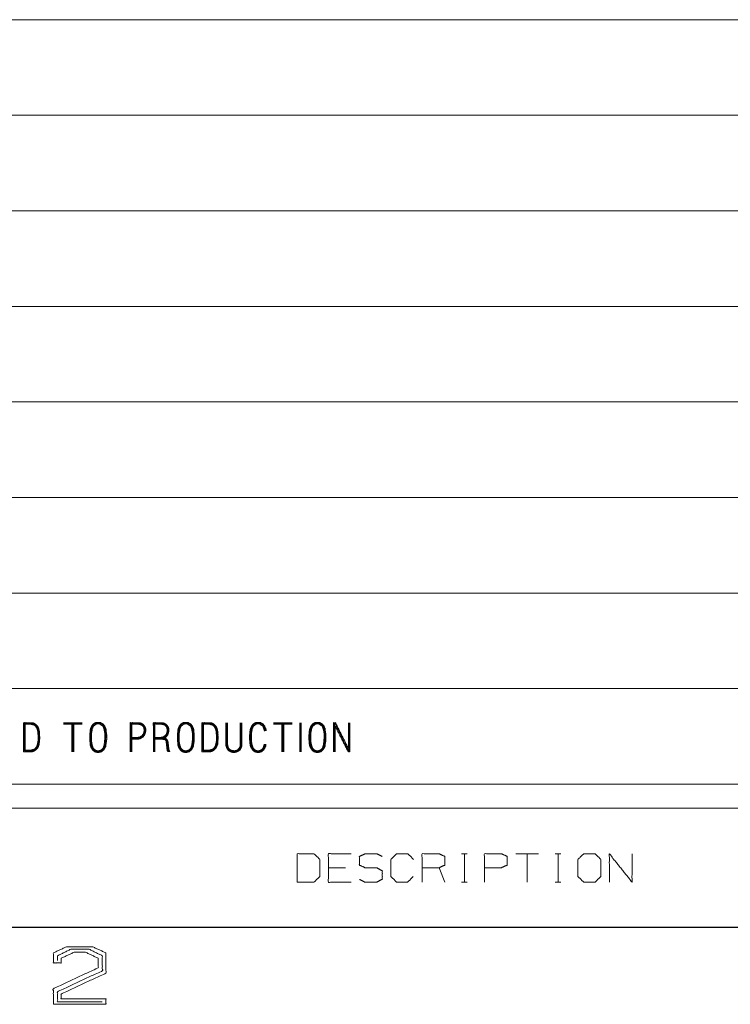
# Paper-space layout 'Sheet 1' of a CAD drawing. Units: inches. Extents: x -0.1 to 11.1, y -0.1 to 8.6.
# Drawn here: x 2.7 to 4.6, y 0 to 2.6 of the extents above; entities that cross this region are included whole.
import ezdxf

# ---------------------------------------------------------------- set-up
doc = ezdxf.new("R2010")
doc.units = ezdxf.units.IN
doc.header["$MEASUREMENT"] = 0
doc.layers.add('1', color=7, linetype='Continuous', true_color=0xffffff)

psp = doc.layouts.new('Sheet 1')

# ---------------------------------------------------------------- linework, layer by layer
at = {"layer": '1', "color": 250, "linetype": 'Continuous', "lineweight": 18}
for p, q in [((2.2539, 2.6243), (5.5039, 2.6243)), ((2.2539, 2.3743), (5.5039, 2.3743)), ((2.2539, 2.1243), (5.5039, 2.1243)), ((2.2539, 1.8743), (5.5039, 1.8743)), ((2.2539, 1.6243), (5.5039, 1.6243)), ((2.2539, 1.3743), (5.5039, 1.3743)), ((2.2539, 1.1243), (5.5039, 1.1243)), ((2.2539, 0.8743), (5.5039, 0.8743)), ((2.878, 0.7852), (2.8295, 0.7852)), ((2.878, 0.7828), (2.8295, 0.7828)), ((2.878, 0.7812), (2.8295, 0.7812)), ((2.8513, 0.7828), (2.8513, 0.7093)), ((2.8537, 0.7093), (2.8537, 0.7828)), ((2.8561, 0.7093), (2.8561, 0.7828)), ((3.4281, 0.7852), (3.3796, 0.7852)), ((3.4281, 0.7828), (3.3796, 0.7828)), ((3.4281, 0.7812), (3.3796, 0.7812)), ((3.4014, 0.7828), (3.4014, 0.7093)), ((3.4038, 0.7093), (3.4038, 0.7828)), ((3.4062, 0.7093), (3.4062, 0.7828)), ((3.4481, 0.7852), (3.4481, 0.7093)), ((3.4505, 0.7093), (3.4505, 0.7852)), ((3.4521, 0.7093), (3.4521, 0.7852)), ((2.2539, 0.6243), (5.5039, 0.6243)), ((2.2539, 0.5618), (5.5039, 0.5618)), ((3.8719, 0.4422), (3.8867, 0.4422)), ((3.8797, 0.4422), (3.8797, 0.368)), ((4.0728, 0.4422), (4.0134, 0.4422)), ((4.0431, 0.4422), (4.0431, 0.368)), ((4.117, 0.4422), (4.1319, 0.4422)), ((4.1249, 0.4422), (4.1249, 0.368)), ((3.5677, 0.4055), (3.5231, 0.4055)), ((3.8277, 0.368), (3.8128, 0.4055)), ((3.8719, 0.368), (3.8867, 0.368)), ((4.117, 0.368), (4.1319, 0.368)), ((0.2497, 0.25), (10.7497, 0.25)), ((2.2539, 0.2493), (5.5039, 0.2493))]:
    psp.add_line(p, q, dxfattribs=at)
for points, knots in [([(2.7248, 0.7093), (2.7475, 0.7093), (2.7507, 0.7101), (2.7539, 0.7117), (2.7571, 0.7141), (2.762, 0.719), (2.7636, 0.7222), (2.7644, 0.7254), (2.766, 0.7287), (2.766, 0.7327), (2.7668, 0.7367), (2.7668, 0.7416), (2.7677, 0.7456), (2.7668, 0.7497), (2.7668, 0.7586), (2.7652, 0.7666), (2.7644, 0.7699), (2.7636, 0.7723), (2.762, 0.7755), (2.7571, 0.7804), (2.7539, 0.7828), (2.7507, 0.7844), (2.7475, 0.7852), (2.7248, 0.7852), (2.7248, 0.7093)], [0, 0, 0.105073, 0.120546, 0.137328, 0.156091, 0.187933, 0.204715, 0.220188, 0.23697, 0.255733, 0.274868, 0.297383, 0.316518, 0.335652, 0.376931, 0.4152, 0.430673, 0.442539, 0.459322, 0.491163, 0.509927, 0.526709, 0.542181, 0.647255, 1, 1]), ([(2.7272, 0.7117), (2.7475, 0.7117), (2.7499, 0.7125), (2.7531, 0.7141), (2.7555, 0.7157), (2.7604, 0.7206), (2.7612, 0.723), (2.7628, 0.7262), (2.7636, 0.7287), (2.7644, 0.7327), (2.7644, 0.7375), (2.7652, 0.7416), (2.7652, 0.7497), (2.7644, 0.7537), (2.7644, 0.7577), (2.7636, 0.7618), (2.7628, 0.7666), (2.762, 0.7691), (2.7604, 0.7739), (2.758, 0.7771), (2.7531, 0.7804), (2.7499, 0.782), (2.7475, 0.7828), (2.7272, 0.7828), (2.7272, 0.7117)], [0, 0, 0.101902, 0.114792, 0.133021, 0.147718, 0.182304, 0.195194, 0.213423, 0.226313, 0.247096, 0.271553, 0.292337, 0.333098, 0.353882, 0.374263, 0.395047, 0.41984, 0.43273, 0.45851, 0.478891, 0.508283, 0.526512, 0.539402, 0.641304, 1, 1]), ([(2.7289, 0.7133), (2.7442, 0.7133), (2.7466, 0.7141), (2.7499, 0.7149), (2.7523, 0.7157), (2.7547, 0.7173), (2.7563, 0.719), (2.7596, 0.7238), (2.7604, 0.727), (2.7612, 0.7295), (2.7628, 0.7375), (2.7628, 0.7416), (2.7628, 0.7497), (2.7628, 0.7537), (2.762, 0.7577), (2.762, 0.7618), (2.7612, 0.7658), (2.7596, 0.7707), (2.7563, 0.7755), (2.7547, 0.7771), (2.7523, 0.7788), (2.7499, 0.7796), (2.7466, 0.7804), (2.7442, 0.7812), (2.7289, 0.7812), (2.7289, 0.7133)], [0, 0, 0.0829, 0.096697, 0.114688, 0.128484, 0.144217, 0.156558, 0.188021, 0.20601, 0.219808, 0.264304, 0.286119, 0.329751, 0.351567, 0.373815, 0.395631, 0.417878, 0.445474, 0.476937, 0.489278, 0.50501, 0.518807, 0.536797, 0.550594, 0.633494, 1, 1]), ([(2.9424, 0.74), (2.9424, 0.7537), (2.9416, 0.7586), (2.9408, 0.7626), (2.9408, 0.7674), (2.94, 0.7707), (2.9384, 0.7731), (2.9376, 0.7763), (2.9359, 0.7779), (2.9343, 0.7804), (2.9327, 0.782), (2.9295, 0.7836), (2.927, 0.7852), (2.9238, 0.786), (2.9165, 0.786), (2.9133, 0.7852), (2.9101, 0.7836), (2.9077, 0.782), (2.906, 0.7804), (2.9044, 0.7779), (2.9028, 0.7763), (2.902, 0.7731), (2.9004, 0.7707), (2.8996, 0.7674), (2.8988, 0.7626), (2.8988, 0.7586), (2.898, 0.7537), (2.898, 0.744), (2.898, 0.74), (2.8988, 0.7351), (2.8988, 0.7303), (2.8996, 0.7254), (2.9012, 0.7206), (2.9044, 0.7157), (2.906, 0.7133), (2.9077, 0.7117), (2.9109, 0.7093), (2.9133, 0.7085), (2.9198, 0.7068), (2.923, 0.7076), (2.9295, 0.7093), (2.9319, 0.7117), (2.9343, 0.7133), (2.9376, 0.7182), (2.9384, 0.7206), (2.94, 0.723), (2.94, 0.7254), (2.9416, 0.7351), (2.9424, 0.74), (2.9424, 0.7537)], [0, 0, 0.04725, 0.071202, 0.091279, 0.114904, 0.131139, 0.145336, 0.161571, 0.172708, 0.186905, 0.198042, 0.215651, 0.229848, 0.246083, 0.281521, 0.297756, 0.315365, 0.329562, 0.340699, 0.354896, 0.366033, 0.382268, 0.396465, 0.4127, 0.436651, 0.456339, 0.48029, 0.52754, 0.547228, 0.571179, 0.594804, 0.618756, 0.643659, 0.672053, 0.68625, 0.697387, 0.717074, 0.729526, 0.761996, 0.778231, 0.810701, 0.827406, 0.841604, 0.869997, 0.882449, 0.896646, 0.908459, 0.956361, 0.980312, 1, 1]), ([(2.9395, 0.74), (2.94, 0.7489), (2.94, 0.7537), (2.9392, 0.7577), (2.9392, 0.7626), (2.9384, 0.7666), (2.9376, 0.7699), (2.9367, 0.7723), (2.9351, 0.7747), (2.9343, 0.7771), (2.9311, 0.7804), (2.9287, 0.782), (2.9262, 0.7828), (2.9198, 0.7844), (2.9174, 0.7836), (2.9141, 0.7828), (2.9117, 0.782), (2.9093, 0.7804), (2.906, 0.7771), (2.9052, 0.7747), (2.9036, 0.7723), (2.9028, 0.7699), (2.902, 0.7666), (2.9012, 0.7626), (2.9004, 0.7577), (2.9004, 0.7489), (2.9004, 0.74), (2.9012, 0.7351), (2.9012, 0.7311), (2.902, 0.7262), (2.9036, 0.7214), (2.9044, 0.719), (2.906, 0.7173), (2.9077, 0.7149), (2.9093, 0.7133), (2.9141, 0.7101), (2.9174, 0.7093), (2.923, 0.7093), (2.9254, 0.7101), (2.9287, 0.7117), (2.9311, 0.7133), (2.9327, 0.7149), (2.9343, 0.7173), (2.9351, 0.719), (2.9367, 0.7214), (2.9384, 0.7262), (2.9392, 0.7311), (2.9392, 0.7351), (2.9395, 0.74)], [0, 0, 0.046586, 0.071997, 0.093592, 0.119002, 0.140597, 0.158059, 0.171451, 0.186721, 0.200114, 0.224072, 0.239341, 0.252734, 0.287657, 0.301049, 0.318512, 0.331904, 0.347174, 0.371131, 0.384524, 0.399794, 0.413186, 0.430648, 0.452243, 0.478004, 0.52459, 0.571176, 0.596937, 0.618113, 0.643874, 0.670659, 0.684051, 0.69603, 0.7113, 0.723279, 0.753819, 0.771281, 0.800927, 0.814319, 0.833259, 0.848528, 0.860507, 0.875777, 0.885247, 0.900517, 0.927302, 0.953063, 0.974239, 1, 1]), ([(2.9367, 0.7352), (2.9376, 0.744), (2.9376, 0.7529), (2.9376, 0.7577), (2.9367, 0.7618), (2.9359, 0.7666), (2.9351, 0.7691), (2.9335, 0.7739), (2.9327, 0.7755), (2.9311, 0.7771), (2.9295, 0.7779), (2.927, 0.7796), (2.9254, 0.7812), (2.923, 0.782), (2.9174, 0.782), (2.9149, 0.7812), (2.9125, 0.7796), (2.9109, 0.7779), (2.9093, 0.7771), (2.9077, 0.7755), (2.9068, 0.7739), (2.906, 0.7715), (2.9044, 0.7691), (2.9044, 0.7666), (2.9036, 0.7618), (2.9028, 0.7577), (2.9028, 0.7489), (2.9028, 0.744), (2.9028, 0.7351), (2.9044, 0.727), (2.906, 0.7222), (2.9068, 0.7198), (2.9077, 0.7182), (2.9109, 0.7149), (2.9133, 0.7133), (2.9149, 0.7125), (2.9174, 0.7117), (2.9222, 0.7117), (2.927, 0.7133), (2.9295, 0.7149), (2.9327, 0.7182), (2.9335, 0.7198), (2.9351, 0.7246), (2.9359, 0.727), (2.9367, 0.7352)], [0, 0, 0.050343, 0.100686, 0.128146, 0.151482, 0.17932, 0.193793, 0.222738, 0.232972, 0.245917, 0.25615, 0.272651, 0.285596, 0.300068, 0.332104, 0.346577, 0.363079, 0.376024, 0.386257, 0.399201, 0.409435, 0.423908, 0.440409, 0.454139, 0.481978, 0.505314, 0.555657, 0.583117, 0.63346, 0.680132, 0.709077, 0.72355, 0.733784, 0.759673, 0.776174, 0.786408, 0.800881, 0.828341, 0.857285, 0.873787, 0.899676, 0.90991, 0.938855, 0.953328, 1, 1]), ([(3.0042, 0.7424), (3.026, 0.7424), (3.0293, 0.7432), (3.0357, 0.7464), (3.0382, 0.748), (3.0398, 0.7505), (3.0422, 0.7537), (3.043, 0.7569), (3.0438, 0.7594), (3.0446, 0.7626), (3.0446, 0.7674), (3.0446, 0.7699), (3.0438, 0.7723), (3.0422, 0.7755), (3.0406, 0.7779), (3.0382, 0.7804), (3.0333, 0.7836), (3.0285, 0.7852), (3.0228, 0.7852), (3.0042, 0.7852), (3.0042, 0.7093)], [0, 0, 0.119625, 0.137893, 0.177521, 0.193495, 0.20947, 0.231623, 0.249891, 0.263901, 0.282169, 0.308752, 0.322044, 0.336054, 0.355868, 0.371843, 0.390641, 0.42259, 0.450611, 0.481624, 0.583528, 1, 1]), ([(3.0066, 0.7093), (3.0066, 0.7828), (3.0252, 0.7828), (3.0277, 0.7828), (3.0325, 0.7812), (3.0349, 0.7804), (3.0374, 0.7788), (3.039, 0.7771), (3.0406, 0.7747), (3.0422, 0.7699), (3.0422, 0.765), (3.0422, 0.7602), (3.0414, 0.7569), (3.0382, 0.7521), (3.0365, 0.7497), (3.0317, 0.7464), (3.0293, 0.7456), (3.026, 0.7448), (3.0066, 0.7448)], [0, 0, 0.436897, 0.547321, 0.561724, 0.592089, 0.607271, 0.624582, 0.638161, 0.655472, 0.685836, 0.714643, 0.743449, 0.763244, 0.797866, 0.815176, 0.849797, 0.864979, 0.884775, 1, 1]), ([(3.0083, 0.7464), (3.0228, 0.7464), (3.026, 0.7472), (3.0285, 0.7472), (3.0309, 0.7489), (3.0325, 0.7497), (3.0349, 0.7513), (3.0365, 0.7537), (3.0382, 0.7553), (3.039, 0.7577), (3.0398, 0.761), (3.0406, 0.7626), (3.0406, 0.7674), (3.0398, 0.7691), (3.0398, 0.7715), (3.039, 0.7731), (3.0374, 0.7755), (3.0341, 0.7788), (3.0293, 0.7804), (3.0277, 0.7804), (3.0252, 0.7812), (3.0083, 0.7812), (3.0083, 0.7093)], [0, 0, 0.092428, 0.113599, 0.129004, 0.147517, 0.158999, 0.177514, 0.196028, 0.210551, 0.226789, 0.24796, 0.259442, 0.290252, 0.301733, 0.317138, 0.32862, 0.347134, 0.376181, 0.408657, 0.418927, 0.435165, 0.542997, 1, 1]), ([(3.0687, 0.7424), (3.0864, 0.7424), (3.0897, 0.7432), (3.0961, 0.7464), (3.0986, 0.748), (3.1002, 0.7505), (3.1026, 0.7537), (3.1034, 0.7569), (3.1042, 0.7594), (3.105, 0.7626), (3.105, 0.7674), (3.105, 0.7699), (3.1042, 0.7723), (3.1026, 0.7755), (3.101, 0.7779), (3.0986, 0.7804), (3.0937, 0.7836), (3.0889, 0.7852), (3.0832, 0.7852), (3.0646, 0.7852), (3.0646, 0.7093)], [0, 0, 0.09968, 0.118362, 0.158888, 0.175224, 0.191561, 0.214215, 0.232897, 0.247225, 0.265906, 0.293092, 0.306685, 0.321013, 0.341275, 0.357612, 0.376835, 0.409508, 0.438164, 0.46988, 0.574092, 1, 1]), ([(3.067, 0.7093), (3.067, 0.7828), (3.0832, 0.7828), (3.0881, 0.7828), (3.0905, 0.782), (3.0953, 0.7804), (3.0978, 0.7788), (3.0994, 0.7771), (3.101, 0.7747), (3.1026, 0.7699), (3.1026, 0.7674), (3.1026, 0.7626), (3.1026, 0.7602), (3.1018, 0.7569), (3.0986, 0.7521), (3.0969, 0.7497), (3.0921, 0.7464), (3.0897, 0.7456), (3.0864, 0.7448), (3.0687, 0.7448)], [0, 0, 0.441133, 0.538085, 0.567171, 0.582501, 0.613159, 0.630637, 0.644348, 0.661827, 0.692486, 0.707029, 0.736114, 0.750657, 0.770644, 0.805601, 0.823079, 0.858036, 0.873365, 0.893353, 1, 1]), ([(3.0687, 0.7464), (3.0832, 0.7464), (3.0864, 0.7472), (3.0889, 0.7472), (3.0913, 0.7489), (3.0929, 0.7497), (3.0953, 0.7513), (3.0969, 0.7537), (3.0986, 0.7553), (3.0994, 0.7577), (3.1002, 0.761), (3.101, 0.7626), (3.101, 0.7674), (3.1002, 0.7691), (3.1002, 0.7715), (3.0994, 0.7731), (3.0978, 0.7755), (3.0945, 0.7788), (3.0897, 0.7804), (3.0881, 0.7804), (3.0856, 0.7812), (3.0687, 0.7812), (3.0687, 0.7093)], [0, 0, 0.092428, 0.113599, 0.129004, 0.147517, 0.158999, 0.177514, 0.196028, 0.210551, 0.226789, 0.24796, 0.259442, 0.290252, 0.301734, 0.317138, 0.32862, 0.347135, 0.376181, 0.408657, 0.418927, 0.435165, 0.542997, 1, 1]), ([(3.1719, 0.74), (3.1719, 0.7537), (3.1711, 0.7586), (3.1703, 0.7626), (3.1703, 0.7674), (3.1695, 0.7707), (3.1679, 0.7731), (3.167, 0.7763), (3.1654, 0.7779), (3.1638, 0.7804), (3.1622, 0.782), (3.159, 0.7836), (3.1565, 0.7852), (3.1533, 0.786), (3.146, 0.786), (3.1428, 0.7852), (3.1396, 0.7836), (3.1371, 0.782), (3.1355, 0.7804), (3.1339, 0.7779), (3.1323, 0.7763), (3.1315, 0.7731), (3.1299, 0.7707), (3.1291, 0.7674), (3.1283, 0.7626), (3.1283, 0.7586), (3.1275, 0.7537), (3.1275, 0.744), (3.1275, 0.74), (3.1283, 0.7351), (3.1283, 0.7303), (3.1291, 0.7254), (3.1307, 0.7206), (3.1323, 0.7182), (3.1355, 0.7133), (3.1371, 0.7117), (3.1404, 0.7093), (3.1428, 0.7085), (3.1493, 0.7068), (3.1557, 0.7085), (3.159, 0.7093), (3.1614, 0.7117), (3.1638, 0.7133), (3.167, 0.7182), (3.1679, 0.7206), (3.1695, 0.723), (3.1695, 0.7254), (3.1703, 0.7303), (3.1719, 0.74), (3.1719, 0.7537)], [0, 0, 0.04725, 0.071202, 0.091279, 0.114904, 0.131139, 0.145336, 0.161571, 0.172708, 0.186905, 0.198042, 0.215652, 0.229848, 0.246084, 0.281522, 0.297756, 0.315366, 0.329562, 0.340699, 0.354897, 0.366034, 0.382269, 0.396465, 0.4127, 0.436651, 0.456339, 0.48029, 0.527541, 0.547228, 0.57118, 0.594805, 0.618756, 0.643659, 0.657856, 0.68625, 0.697387, 0.717075, 0.729527, 0.761996, 0.794466, 0.810701, 0.827406, 0.841604, 0.869997, 0.882449, 0.896646, 0.908459, 0.93241, 0.980312, 1, 1]), ([(3.169, 0.74), (3.1695, 0.7489), (3.1695, 0.7537), (3.1687, 0.7577), (3.1687, 0.7626), (3.1679, 0.7666), (3.167, 0.7699), (3.1662, 0.7723), (3.1646, 0.7747), (3.1638, 0.7771), (3.1606, 0.7804), (3.1582, 0.782), (3.1557, 0.7828), (3.1493, 0.7844), (3.1468, 0.7836), (3.1436, 0.7828), (3.1412, 0.782), (3.1388, 0.7804), (3.1355, 0.7771), (3.1347, 0.7747), (3.1331, 0.7723), (3.1323, 0.7699), (3.1315, 0.7666), (3.1307, 0.7626), (3.1299, 0.7577), (3.1299, 0.7537), (3.1299, 0.744), (3.1299, 0.74), (3.1307, 0.7351), (3.1307, 0.7311), (3.1315, 0.7262), (3.1323, 0.7238), (3.1339, 0.719), (3.1355, 0.7173), (3.1371, 0.7149), (3.1388, 0.7133), (3.1436, 0.7101), (3.1468, 0.7093), (3.1525, 0.7093), (3.1549, 0.7101), (3.1582, 0.7117), (3.1606, 0.7133), (3.1622, 0.7149), (3.1638, 0.7173), (3.1646, 0.719), (3.1662, 0.7214), (3.1679, 0.7262), (3.1687, 0.7311), (3.1687, 0.7351), (3.169, 0.74)], [0, 0, 0.046586, 0.071997, 0.093592, 0.119002, 0.140597, 0.158059, 0.171452, 0.186721, 0.200114, 0.224072, 0.239342, 0.252734, 0.287657, 0.30105, 0.318511, 0.331904, 0.347174, 0.371131, 0.384524, 0.399794, 0.413187, 0.430648, 0.452243, 0.478004, 0.49918, 0.550001, 0.571176, 0.596938, 0.618113, 0.643874, 0.657267, 0.684052, 0.696031, 0.711301, 0.723279, 0.753819, 0.77128, 0.800926, 0.814319, 0.833258, 0.848529, 0.860507, 0.875778, 0.885247, 0.900517, 0.927302, 0.953063, 0.974239, 1, 1]), ([(3.1664, 0.7352), (3.167, 0.74), (3.167, 0.7489), (3.167, 0.7577), (3.1662, 0.7618), (3.1654, 0.7666), (3.1646, 0.7691), (3.163, 0.7739), (3.1622, 0.7755), (3.1606, 0.7771), (3.159, 0.7779), (3.1565, 0.7796), (3.1549, 0.7812), (3.1525, 0.782), (3.1468, 0.782), (3.1444, 0.7812), (3.142, 0.7796), (3.1404, 0.7779), (3.1388, 0.7771), (3.1371, 0.7755), (3.1363, 0.7739), (3.1355, 0.7715), (3.1339, 0.7691), (3.1339, 0.7666), (3.1331, 0.7618), (3.1323, 0.7577), (3.1323, 0.7489), (3.1323, 0.74), (3.1323, 0.7351), (3.1339, 0.727), (3.1347, 0.7246), (3.1363, 0.7198), (3.1371, 0.7182), (3.1404, 0.7149), (3.1428, 0.7133), (3.1444, 0.7125), (3.1468, 0.7117), (3.1517, 0.7117), (3.1565, 0.7133), (3.159, 0.7149), (3.1622, 0.7182), (3.163, 0.7198), (3.1638, 0.7222), (3.1654, 0.727), (3.1664, 0.7352)], [0, 0, 0.02746, 0.077803, 0.128145, 0.151482, 0.17932, 0.193793, 0.222738, 0.232972, 0.245917, 0.25615, 0.272651, 0.285596, 0.300069, 0.332105, 0.346578, 0.363079, 0.376024, 0.386258, 0.399202, 0.409435, 0.423908, 0.44041, 0.454139, 0.481978, 0.505314, 0.555657, 0.606, 0.63346, 0.680132, 0.694605, 0.72355, 0.733784, 0.759673, 0.776174, 0.786407, 0.80088, 0.82834, 0.857286, 0.873786, 0.899676, 0.90991, 0.924383, 0.953327, 1, 1]), ([(3.1919, 0.7093), (3.2145, 0.7093), (3.2178, 0.7101), (3.221, 0.7117), (3.2242, 0.7141), (3.2291, 0.719), (3.2307, 0.7222), (3.2315, 0.7254), (3.2331, 0.7287), (3.2331, 0.7327), (3.2339, 0.7367), (3.2339, 0.7416), (3.2347, 0.7456), (3.2339, 0.7497), (3.2339, 0.7586), (3.2323, 0.7666), (3.2315, 0.7699), (3.2307, 0.7723), (3.2291, 0.7755), (3.2242, 0.7804), (3.221, 0.7828), (3.2178, 0.7844), (3.2145, 0.7852), (3.1919, 0.7852), (3.1919, 0.7093)], [0, 0, 0.105073, 0.120545, 0.137328, 0.156091, 0.187933, 0.204715, 0.220187, 0.23697, 0.255733, 0.274867, 0.297383, 0.316518, 0.335652, 0.376931, 0.4152, 0.430673, 0.44254, 0.459322, 0.491164, 0.509927, 0.526709, 0.542181, 0.647255, 1, 1]), ([(3.1943, 0.7117), (3.2145, 0.7117), (3.2169, 0.7125), (3.2202, 0.7141), (3.2226, 0.7157), (3.2275, 0.7206), (3.2283, 0.723), (3.2299, 0.7262), (3.2307, 0.7287), (3.2315, 0.7327), (3.2315, 0.7375), (3.2323, 0.7416), (3.2323, 0.7497), (3.2315, 0.7537), (3.2315, 0.7577), (3.2307, 0.7618), (3.2299, 0.7666), (3.2291, 0.7691), (3.2275, 0.7739), (3.225, 0.7771), (3.2202, 0.7804), (3.2169, 0.782), (3.2145, 0.7828), (3.1943, 0.7828), (3.1943, 0.7117)], [0, 0, 0.101902, 0.114792, 0.133021, 0.147718, 0.182304, 0.195194, 0.213423, 0.226312, 0.247096, 0.271553, 0.292337, 0.333098, 0.353882, 0.374262, 0.395047, 0.41984, 0.43273, 0.45851, 0.47889, 0.508283, 0.526512, 0.539402, 0.641304, 1, 1]), ([(3.1959, 0.7133), (3.2113, 0.7133), (3.2137, 0.7141), (3.2169, 0.7149), (3.2194, 0.7157), (3.2218, 0.7173), (3.2234, 0.719), (3.2266, 0.7238), (3.2275, 0.727), (3.2283, 0.7295), (3.2299, 0.7375), (3.2299, 0.7456), (3.2299, 0.7537), (3.2291, 0.7577), (3.2291, 0.7618), (3.2283, 0.7658), (3.2266, 0.7707), (3.2234, 0.7755), (3.2218, 0.7771), (3.2194, 0.7788), (3.2169, 0.7796), (3.2137, 0.7804), (3.2113, 0.7812), (3.1959, 0.7812), (3.1959, 0.7133)], [0, 0, 0.082899, 0.096697, 0.114688, 0.128484, 0.144217, 0.156558, 0.188021, 0.20601, 0.219808, 0.264304, 0.307935, 0.351567, 0.373815, 0.395631, 0.417878, 0.445474, 0.476937, 0.489278, 0.50501, 0.518807, 0.536797, 0.550595, 0.633494, 1, 1]), ([(3.2967, 0.7852), (3.2967, 0.7287), (3.2959, 0.7254), (3.2959, 0.723), (3.2951, 0.7206), (3.2919, 0.7141), (3.2887, 0.7117), (3.2862, 0.7101), (3.2822, 0.7085), (3.279, 0.7076), (3.2717, 0.7076), (3.2685, 0.7085), (3.262, 0.7117), (3.2596, 0.7141), (3.258, 0.7165), (3.2563, 0.7198), (3.2555, 0.723), (3.2547, 0.7254), (3.2547, 0.7852)], [0, 0, 0.313878, 0.332366, 0.345818, 0.359997, 0.400104, 0.422523, 0.438691, 0.462837, 0.481325, 0.521681, 0.540169, 0.580274, 0.599299, 0.615466, 0.635519, 0.654006, 0.668186, 1, 1]), ([(3.2571, 0.7852), (3.2571, 0.7287), (3.2571, 0.723), (3.258, 0.7206), (3.2612, 0.7157), (3.2636, 0.7133), (3.266, 0.7117), (3.2725, 0.7101), (3.2757, 0.7093), (3.2822, 0.7109), (3.2846, 0.7117), (3.2879, 0.7133), (3.2895, 0.7157), (3.2919, 0.7182), (3.2935, 0.723), (3.2943, 0.7262), (3.2943, 0.7852)], [0, 0, 0.325934, 0.358528, 0.373251, 0.406828, 0.426583, 0.443371, 0.481767, 0.500965, 0.539361, 0.554085, 0.574908, 0.591697, 0.611451, 0.640899, 0.660097, 1, 1]), ([(3.2919, 0.7852), (3.2919, 0.7287), (3.2919, 0.7238), (3.2911, 0.7214), (3.2895, 0.719), (3.2879, 0.7173), (3.2862, 0.7149), (3.2838, 0.7133), (3.2814, 0.7125), (3.2782, 0.7117), (3.2757, 0.7117), (3.2725, 0.7125), (3.2701, 0.7125), (3.2652, 0.7149), (3.2612, 0.719), (3.2596, 0.7238), (3.2596, 0.7262), (3.2588, 0.7287), (3.2588, 0.7852)], [0, 0, 0.339013, 0.368071, 0.383386, 0.400847, 0.414546, 0.432008, 0.449469, 0.464784, 0.484753, 0.499282, 0.519251, 0.533779, 0.566268, 0.600513, 0.631143, 0.645672, 0.660987, 1, 1]), ([(3.3596, 0.7642), (3.3596, 0.7674), (3.3588, 0.7707), (3.3571, 0.7731), (3.3563, 0.7763), (3.3547, 0.7779), (3.3531, 0.7804), (3.3515, 0.782), (3.3483, 0.7836), (3.3458, 0.7852), (3.3426, 0.786), (3.3353, 0.786), (3.3321, 0.7852), (3.3289, 0.7836), (3.3264, 0.782), (3.3248, 0.7804), (3.3232, 0.7779), (3.3216, 0.7763), (3.3208, 0.7731), (3.3192, 0.7707), (3.3184, 0.7674), (3.3176, 0.7626), (3.3176, 0.7586), (3.3167, 0.7537), (3.3167, 0.744), (3.3167, 0.74), (3.3176, 0.7351), (3.3176, 0.7303), (3.3184, 0.7254), (3.32, 0.7206), (3.3232, 0.7157), (3.3248, 0.7133), (3.3264, 0.7117), (3.3297, 0.7093), (3.3321, 0.7085), (3.3386, 0.7068), (3.3418, 0.7076), (3.3483, 0.7093), (3.3507, 0.7117), (3.3531, 0.7133), (3.3563, 0.7182), (3.3571, 0.7206), (3.3588, 0.723), (3.3588, 0.7254), (3.3596, 0.7278)], [0, 0, 0.019166, 0.038923, 0.056199, 0.075955, 0.089508, 0.106785, 0.120338, 0.141766, 0.159043, 0.178798, 0.221923, 0.24168, 0.263108, 0.280385, 0.293938, 0.311214, 0.324767, 0.344523, 0.3618, 0.381556, 0.410703, 0.434661, 0.463807, 0.521306, 0.545264, 0.57441, 0.60316, 0.632306, 0.662611, 0.697165, 0.71444, 0.727993, 0.751952, 0.767104, 0.806616, 0.826373, 0.865886, 0.886214, 0.903491, 0.938044, 0.953197, 0.970473, 0.984848, 1, 1]), ([(3.3571, 0.7287), (3.3571, 0.7262), (3.3555, 0.7214), (3.3539, 0.719), (3.3531, 0.7173), (3.3515, 0.7149), (3.3499, 0.7133), (3.3475, 0.7117), (3.3442, 0.7101), (3.3418, 0.7093), (3.3361, 0.7093), (3.3329, 0.7101), (3.3281, 0.7133), (3.3264, 0.7149), (3.3248, 0.7173), (3.3232, 0.719), (3.3224, 0.7214), (3.3208, 0.7262), (3.32, 0.7311), (3.32, 0.7351), (3.3192, 0.74), (3.3192, 0.7489), (3.3192, 0.7577), (3.32, 0.7626), (3.3208, 0.7666), (3.3216, 0.7699), (3.3224, 0.7723), (3.324, 0.7747), (3.3248, 0.7771), (3.3281, 0.7804), (3.3305, 0.782), (3.3329, 0.7828), (3.3361, 0.7836), (3.3386, 0.7844), (3.345, 0.7828), (3.3475, 0.782), (3.3499, 0.7804), (3.3531, 0.7771), (3.3539, 0.7747), (3.3555, 0.7723), (3.3563, 0.7699), (3.3571, 0.7666), (3.3571, 0.7642)], [0, 0, 0.015645, 0.048627, 0.067429, 0.07909, 0.097893, 0.112642, 0.131445, 0.154768, 0.171258, 0.207762, 0.229264, 0.266869, 0.281619, 0.300422, 0.315171, 0.331662, 0.364644, 0.396365, 0.42244, 0.454161, 0.511525, 0.568888, 0.600609, 0.6272, 0.648702, 0.665193, 0.683995, 0.700486, 0.729986, 0.748789, 0.76528, 0.786782, 0.803272, 0.846275, 0.862766, 0.881569, 0.911069, 0.92756, 0.946362, 0.962854, 0.984355, 1, 1]), ([(3.3555, 0.7634), (3.3547, 0.7666), (3.3539, 0.7691), (3.3523, 0.7739), (3.3515, 0.7755), (3.3499, 0.7771), (3.3483, 0.7779), (3.3458, 0.7796), (3.3442, 0.7812), (3.3418, 0.782), (3.3361, 0.782), (3.3337, 0.7812), (3.3313, 0.7796), (3.3297, 0.7779), (3.3281, 0.7771), (3.3264, 0.7755), (3.3256, 0.7739), (3.3248, 0.7715), (3.3232, 0.7691), (3.3232, 0.7666), (3.3224, 0.7618), (3.3216, 0.7577), (3.3216, 0.7489), (3.3216, 0.744), (3.3216, 0.7351), (3.3232, 0.727), (3.324, 0.7246), (3.3256, 0.7198), (3.3264, 0.7182), (3.3297, 0.7149), (3.3321, 0.7133), (3.3337, 0.7125), (3.3361, 0.7117), (3.341, 0.7117), (3.3458, 0.7133), (3.3483, 0.7149), (3.3515, 0.7182), (3.3523, 0.7198), (3.3539, 0.7246), (3.3547, 0.727), (3.3547, 0.7287)], [0, 0, 0.023528, 0.041573, 0.077663, 0.090423, 0.106562, 0.119322, 0.139896, 0.156036, 0.174081, 0.214025, 0.23207, 0.252645, 0.268784, 0.281544, 0.297684, 0.310444, 0.328489, 0.349063, 0.366181, 0.400892, 0.429988, 0.492757, 0.526995, 0.589765, 0.647958, 0.666003, 0.702093, 0.714852, 0.747133, 0.767706, 0.780466, 0.798512, 0.832749, 0.868839, 0.889413, 0.921693, 0.934452, 0.970542, 0.988587, 1, 1]), ([(3.5165, 0.74), (3.5165, 0.7537), (3.5157, 0.7586), (3.5149, 0.7626), (3.5149, 0.7674), (3.5141, 0.7707), (3.5125, 0.7731), (3.5117, 0.7763), (3.5101, 0.7779), (3.5085, 0.7804), (3.5068, 0.782), (3.5036, 0.7836), (3.5012, 0.7852), (3.498, 0.786), (3.4907, 0.786), (3.4875, 0.7852), (3.4842, 0.7836), (3.4818, 0.782), (3.4802, 0.7804), (3.4786, 0.7779), (3.4769, 0.7763), (3.4761, 0.7731), (3.4745, 0.7707), (3.4737, 0.7674), (3.4729, 0.7626), (3.4729, 0.7586), (3.4721, 0.7537), (3.4721, 0.744), (3.4721, 0.74), (3.4729, 0.7351), (3.4729, 0.7303), (3.4737, 0.7254), (3.4753, 0.7206), (3.4786, 0.7157), (3.4802, 0.7133), (3.4818, 0.7117), (3.485, 0.7093), (3.4875, 0.7085), (3.4939, 0.7068), (3.5004, 0.7085), (3.5036, 0.7093), (3.506, 0.7117), (3.5085, 0.7133), (3.5117, 0.7182), (3.5125, 0.7206), (3.5141, 0.723), (3.5141, 0.7254), (3.5157, 0.7351), (3.5165, 0.74), (3.5165, 0.7537)], [0, 0, 0.04725, 0.071202, 0.091279, 0.114904, 0.131139, 0.145336, 0.161571, 0.172709, 0.186906, 0.198042, 0.215651, 0.229849, 0.246084, 0.281521, 0.297756, 0.315366, 0.329563, 0.340699, 0.354896, 0.366033, 0.382268, 0.396466, 0.4127, 0.436652, 0.456339, 0.48029, 0.527541, 0.547229, 0.57118, 0.594805, 0.618756, 0.643659, 0.672054, 0.686251, 0.697387, 0.717075, 0.729527, 0.761995, 0.794466, 0.810701, 0.827407, 0.841603, 0.869997, 0.882449, 0.896646, 0.908459, 0.956361, 0.980312, 1, 1]), ([(3.5136, 0.74), (3.5141, 0.7489), (3.5141, 0.7537), (3.5133, 0.7577), (3.5133, 0.7626), (3.5125, 0.7666), (3.5117, 0.7699), (3.5109, 0.7723), (3.5093, 0.7747), (3.5085, 0.7771), (3.5052, 0.7804), (3.5028, 0.782), (3.5004, 0.7828), (3.4939, 0.7844), (3.4915, 0.7836), (3.4883, 0.7828), (3.4858, 0.782), (3.4834, 0.7804), (3.4802, 0.7771), (3.4794, 0.7747), (3.4778, 0.7723), (3.4769, 0.7699), (3.4761, 0.7666), (3.4753, 0.7626), (3.4745, 0.7577), (3.4745, 0.7489), (3.4745, 0.74), (3.4753, 0.7351), (3.4753, 0.7311), (3.4761, 0.7262), (3.4778, 0.7214), (3.4786, 0.719), (3.4802, 0.7173), (3.4818, 0.7149), (3.4834, 0.7133), (3.4883, 0.7101), (3.4915, 0.7093), (3.4971, 0.7093), (3.4996, 0.7101), (3.5028, 0.7117), (3.5052, 0.7133), (3.5068, 0.7149), (3.5085, 0.7173), (3.5093, 0.719), (3.5109, 0.7214), (3.5125, 0.7262), (3.5133, 0.7311), (3.5133, 0.7351), (3.5136, 0.74)], [0, 0, 0.046586, 0.071997, 0.093592, 0.119002, 0.140597, 0.158059, 0.171452, 0.186722, 0.200114, 0.224071, 0.239341, 0.252734, 0.287658, 0.301049, 0.318511, 0.331904, 0.347174, 0.371131, 0.384523, 0.399793, 0.413186, 0.430648, 0.452243, 0.478004, 0.52459, 0.571176, 0.596937, 0.618113, 0.643874, 0.670659, 0.684052, 0.696031, 0.7113, 0.723278, 0.753819, 0.771281, 0.800926, 0.814319, 0.833259, 0.848529, 0.860508, 0.875777, 0.885247, 0.900517, 0.927302, 0.953063, 0.974239, 1, 1]), ([(3.5109, 0.7352), (3.5117, 0.744), (3.5117, 0.7489), (3.5117, 0.7577), (3.5109, 0.7618), (3.5101, 0.7666), (3.5093, 0.7691), (3.5077, 0.7739), (3.5068, 0.7755), (3.5052, 0.7771), (3.5036, 0.7779), (3.5012, 0.7796), (3.4996, 0.7812), (3.4971, 0.782), (3.4915, 0.782), (3.4891, 0.7812), (3.4866, 0.7796), (3.485, 0.7779), (3.4834, 0.7771), (3.4818, 0.7755), (3.481, 0.7739), (3.4802, 0.7715), (3.4786, 0.7691), (3.4786, 0.7666), (3.4778, 0.7618), (3.4769, 0.7577), (3.4769, 0.7489), (3.4769, 0.744), (3.4769, 0.7351), (3.4786, 0.727), (3.4802, 0.7222), (3.481, 0.7198), (3.4818, 0.7182), (3.485, 0.7149), (3.4875, 0.7133), (3.4891, 0.7125), (3.4915, 0.7117), (3.4963, 0.7117), (3.5012, 0.7133), (3.5036, 0.7149), (3.5068, 0.7182), (3.5077, 0.7198), (3.5085, 0.7222), (3.5101, 0.727), (3.5109, 0.7352)], [0, 0, 0.050343, 0.077803, 0.128145, 0.151482, 0.17932, 0.193793, 0.222738, 0.232971, 0.245916, 0.25615, 0.272651, 0.285596, 0.300069, 0.332104, 0.346577, 0.363079, 0.376024, 0.386257, 0.399202, 0.409436, 0.423908, 0.44041, 0.454139, 0.481978, 0.505314, 0.555657, 0.583117, 0.63346, 0.680132, 0.709077, 0.723549, 0.733783, 0.759673, 0.776174, 0.786408, 0.800881, 0.82834, 0.857285, 0.873787, 0.899677, 0.909909, 0.924382, 0.953327, 1, 1]), ([(3.5753, 0.7852), (3.5753, 0.7182), (3.5414, 0.7852), (3.5365, 0.7852), (3.5365, 0.7093)], [0, 0, 0.300701, 0.63771, 0.659447, 1, 1]), ([(3.539, 0.7093), (3.539, 0.7828), (3.5406, 0.7828), (3.5753, 0.7117), (3.5769, 0.7117), (3.5769, 0.7852)], [0, 0, 0.320486, 0.327528, 0.67247, 0.679514, 1, 1]), ([(3.5794, 0.7852), (3.5794, 0.7093), (3.5745, 0.7093), (3.5406, 0.7763), (3.5406, 0.7093)], [0, 0, 0.340553, 0.362291, 0.699299, 1, 1]), ([(3.1026, 0.7093), (3.101, 0.7125), (3.101, 0.7149), (3.1002, 0.7165), (3.0986, 0.7327), (3.0986, 0.7351), (3.0978, 0.7375), (3.0945, 0.7408), (3.0921, 0.7416), (3.0897, 0.7416), (3.0872, 0.7424), (3.0848, 0.7424)], [0, 0, 0.082892, 0.138498, 0.179944, 0.552494, 0.6081, 0.666713, 0.771561, 0.830176, 0.885778, 0.944393, 1, 1]), ([(3.0913, 0.744), (3.0929, 0.7432), (3.0953, 0.7424), (3.0978, 0.7408), (3.101, 0.7359), (3.101, 0.7335), (3.1026, 0.7173), (3.1034, 0.7149), (3.1034, 0.7133), (3.105, 0.7093)], [0, 0, 0.044846, 0.108269, 0.180576, 0.325198, 0.385363, 0.788469, 0.85189, 0.892, 1, 1]), ([(3.1075, 0.7093), (3.1058, 0.7141), (3.105, 0.7157), (3.105, 0.7173), (3.1034, 0.7335), (3.1026, 0.7367), (3.101, 0.74), (3.0994, 0.7424), (3.0961, 0.7448), (3.0945, 0.7456)], [0, 0, 0.126246, 0.17088, 0.210804, 0.612017, 0.69432, 0.783589, 0.85556, 0.955364, 1, 1]), ([(3.4414, 0.368), (3.4852, 0.368), (3.5008, 0.3829), (3.5008, 0.4274), (3.4852, 0.4422), (3.4414, 0.4422), (3.4414, 0.368)], [0, 0, 0.175454, 0.261884, 0.440471, 0.526902, 0.702355, 1, 1]), ([(3.5825, 0.368), (3.5231, 0.368), (3.5231, 0.4422), (3.5825, 0.4422)], [0, 0, 0.307692, 0.692308, 1, 1]), ([(3.6041, 0.375), (3.6189, 0.368), (3.6494, 0.368), (3.6642, 0.3758), (3.6642, 0.3977), (3.6494, 0.4055), (3.6197, 0.4055), (3.6041, 0.4125), (3.6041, 0.4352), (3.6197, 0.4422), (3.6494, 0.4422), (3.6642, 0.4352)], [0, 0, 0.069881, 0.199512, 0.270879, 0.363948, 0.435315, 0.561622, 0.634521, 0.730913, 0.803812, 0.930119, 1, 1]), ([(3.7452, 0.3829), (3.7303, 0.368), (3.7014, 0.368), (3.6866, 0.3829), (3.6866, 0.4274), (3.7014, 0.4422), (3.7311, 0.4422), (3.7459, 0.4274)], [0, 0, 0.112202, 0.266703, 0.378904, 0.61692, 0.729121, 0.887798, 1, 1]), ([(3.7683, 0.368), (3.7683, 0.4422), (3.8128, 0.4422), (3.8277, 0.4352), (3.8277, 0.4125), (3.8128, 0.4055), (3.7683, 0.4055)], [0, 0, 0.339228, 0.542765, 0.617837, 0.721391, 0.796463, 1, 1]), ([(3.9317, 0.368), (3.9317, 0.4422), (3.9763, 0.4422), (3.9911, 0.4352), (3.9911, 0.4125), (3.9755, 0.4055), (3.9317, 0.4055)], [0, 0, 0.33934, 0.542943, 0.61804, 0.721628, 0.799968, 1, 1]), ([(4.1917, 0.368), (4.2214, 0.368), (4.2363, 0.3829), (4.2363, 0.4274), (4.2214, 0.4422), (4.1917, 0.4422), (4.1761, 0.4274), (4.1761, 0.3829), (4.1917, 0.368)], [0, 0, 0.127128, 0.21702, 0.407711, 0.497604, 0.624732, 0.71702, 0.907711, 1, 1]), ([(4.2586, 0.368), (4.2586, 0.4422), (4.318, 0.368), (4.318, 0.4422)], [0, 0, 0.30482, 0.69518, 1, 1]), ([(2.8028, 0.0487), (2.8028, 0.0893), (2.92, 0.144), (2.92, 0.169), (2.8872, 0.1847), (2.8575, 0.1847), (2.8232, 0.169), (2.8232, 0.1565), (2.8028, 0.1565), (2.8028, 0.1831), (2.8372, 0.1987), (2.906, 0.1987), (2.9403, 0.1831), (2.9403, 0.13), (2.8232, 0.0753), (2.8232, 0.0628), (2.9403, 0.0628), (2.9403, 0.0487), (2.8028, 0.0487)], [0, 0, 0.042052, 0.175913, 0.201791, 0.23941, 0.27014, 0.309226, 0.322165, 0.34319, 0.370686, 0.409771, 0.480936, 0.520021, 0.575012, 0.708873, 0.721812, 0.843115, 0.857671, 1, 1]), ([(2.931, 0.055), (2.8138, 0.055), (2.8138, 0.0815), (2.931, 0.1362), (2.931, 0.1753), (2.8966, 0.1925), (2.8482, 0.1925), (2.8138, 0.1753), (2.8138, 0.1628)], [0, 0, 0.260454, 0.319491, 0.60691, 0.693728, 0.779146, 0.8868, 0.972218, 1, 1])]:
    psp.add_open_spline(points, degree=1, knots=knots, dxfattribs=at)

doc.saveas('drawing.dxf')
